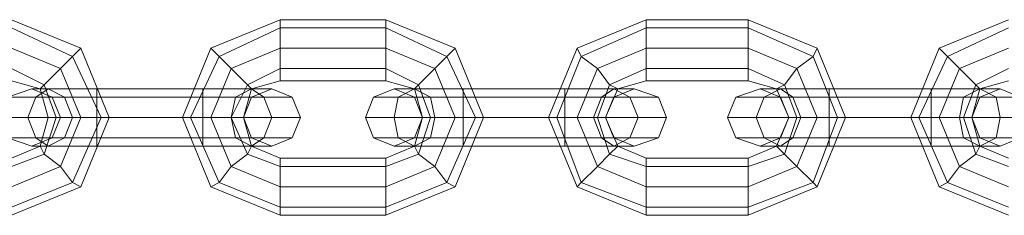
# Model space of a CAD drawing. Units: millimetres. Extents: x 359 to 7236, y -4243 to 1297.
# Drawn here: x 4668 to 4768, y -1973 to -1953 of the extents above; entities that cross this region are included whole.
import ezdxf

# ---------------------------------------------------------------- set-up
doc = ezdxf.new("R2010")
doc.units = ezdxf.units.MM

# ---------------------------------------------------------------- blocks, each defined once
blk = doc.blocks.new('WMF0')
at = {"color": 251, "lineweight": 0}
for points in [[(1171.443, -612.305), (1172.566, -611.843), (1173.028, -610.72), (1172.566, -609.597), (1171.443, -609.135)], [(1171.443, -612.173), (1172.434, -611.776), (1172.896, -610.72), (1172.434, -609.729), (1171.443, -609.267)], [(1171.443, -612.173), (1172.434, -611.776), (1172.896, -610.72), (1172.434, -609.729), (1171.443, -609.267)], [(1175.802, -609.135), (1174.68, -609.597), (1174.217, -610.72), (1174.68, -611.843), (1175.802, -612.305)], [(1175.802, -609.267), (1174.812, -609.729), (1174.349, -610.72), (1174.812, -611.776), (1175.802, -612.173)], [(1175.802, -609.267), (1174.812, -609.729), (1174.349, -610.72), (1174.812, -611.776), (1175.802, -612.173)], [(1175.802, -610.125), (1175.802, -609.927), (1175.802, -609.597), (1175.802, -609.267), (1175.802, -609.135)], [(1175.802, -610.125), (1175.802, -609.927), (1175.802, -609.597), (1175.802, -609.267), (1175.802, -609.135)], [(1177.519, -609.135), (1175.802, -609.135)], [(1175.802, -609.267), (1175.802, -609.597), (1175.802, -609.927), (1175.802, -610.125)], [(1175.802, -609.267), (1175.802, -609.597), (1175.802, -609.927), (1175.802, -610.125)], [(1177.519, -609.267), (1175.802, -609.267)], [(1177.519, -609.267), (1175.802, -609.267)], [(1177.519, -610.125), (1177.519, -609.927), (1177.519, -609.597), (1177.519, -609.267), (1177.519, -609.135)], [(1177.519, -610.125), (1177.519, -609.927), (1177.519, -609.597), (1177.519, -609.267), (1177.519, -609.135)], [(1177.519, -612.305), (1178.642, -611.843), (1179.105, -610.72), (1178.642, -609.597), (1177.519, -609.135)], [(1177.519, -609.267), (1177.519, -609.597), (1177.519, -609.927), (1177.519, -610.125)], [(1177.519, -609.267), (1177.519, -609.597), (1177.519, -609.927), (1177.519, -610.125)], [(1177.519, -612.173), (1178.51, -611.776), (1178.972, -610.72), (1178.51, -609.729), (1177.519, -609.267)], [(1177.519, -612.173), (1178.51, -611.776), (1178.972, -610.72), (1178.51, -609.729), (1177.519, -609.267)], [(1181.746, -609.135), (1180.624, -609.597), (1180.161, -610.72), (1180.624, -611.843), (1181.746, -612.305)], [(1181.746, -609.267), (1180.69, -609.729), (1180.293, -610.72), (1180.69, -611.776), (1181.746, -612.173)], [(1181.746, -609.267), (1180.69, -609.729), (1180.293, -610.72), (1180.69, -611.776), (1181.746, -612.173)], [(1181.746, -610.125), (1181.746, -609.927), (1181.746, -609.597), (1181.746, -609.267), (1181.746, -609.135)], [(1181.746, -610.125), (1181.746, -609.927), (1181.746, -609.597), (1181.746, -609.267), (1181.746, -609.135)], [(1183.398, -609.135), (1181.746, -609.135)], [(1181.746, -609.267), (1181.746, -609.597), (1181.746, -609.927), (1181.746, -610.125)], [(1181.746, -609.267), (1181.746, -609.597), (1181.746, -609.927), (1181.746, -610.125)], [(1183.398, -609.267), (1181.746, -609.267)], [(1183.398, -609.267), (1181.746, -609.267)], [(1183.398, -610.125), (1183.398, -609.927), (1183.398, -609.597), (1183.398, -609.267), (1183.398, -609.135)], [(1183.398, -610.125), (1183.398, -609.927), (1183.398, -609.597), (1183.398, -609.267), (1183.398, -609.135)], [(1183.398, -612.305), (1184.52, -611.843), (1184.983, -610.72), (1184.52, -609.597), (1183.398, -609.135)], [(1183.398, -609.267), (1183.398, -609.597), (1183.398, -609.927), (1183.398, -610.125)], [(1183.398, -609.267), (1183.398, -609.597), (1183.398, -609.927), (1183.398, -610.125)], [(1183.398, -612.173), (1184.454, -611.776), (1184.851, -610.72), (1184.454, -609.729), (1183.398, -609.267)], [(1183.398, -612.173), (1184.454, -611.776), (1184.851, -610.72), (1184.454, -609.729), (1183.398, -609.267)], [(1187.624, -609.135), (1186.502, -609.597), (1186.039, -610.72), (1186.502, -611.843), (1187.624, -612.305)], [(1187.624, -609.267), (1186.634, -609.729), (1186.171, -610.72), (1186.634, -611.776), (1187.624, -612.173)], [(1187.624, -609.267), (1186.634, -609.729), (1186.171, -610.72), (1186.634, -611.776), (1187.624, -612.173)], [(1171.443, -611.843), (1172.236, -611.512), (1172.566, -610.72), (1172.236, -609.927), (1171.443, -609.597)], [(1171.443, -611.843), (1172.236, -611.512), (1172.566, -610.72), (1172.236, -609.927), (1171.443, -609.597)], [(1171.906, -610.257), (1171.972, -610.191), (1172.236, -609.927), (1172.434, -609.729), (1172.566, -609.597)], [(1172.434, -609.729), (1172.236, -609.927), (1171.972, -610.191), (1171.906, -610.257)], [(1175.34, -610.257), (1175.274, -610.191), (1175.01, -609.927), (1174.812, -609.729), (1174.68, -609.597)], [(1175.802, -609.597), (1175.01, -609.927), (1174.68, -610.72), (1175.01, -611.512), (1175.802, -611.843)], [(1175.802, -609.597), (1175.01, -609.927), (1174.68, -610.72), (1175.01, -611.512), (1175.802, -611.843)], [(1174.812, -609.729), (1175.01, -609.927), (1175.274, -610.191), (1175.34, -610.257)], [(1177.519, -609.597), (1175.802, -609.597)], [(1177.519, -609.597), (1175.802, -609.597)], [(1177.519, -611.843), (1178.312, -611.512), (1178.642, -610.72), (1178.312, -609.927), (1177.519, -609.597)], [(1177.519, -611.843), (1178.312, -611.512), (1178.642, -610.72), (1178.312, -609.927), (1177.519, -609.597)], [(1177.982, -610.257), (1178.048, -610.191), (1178.312, -609.927), (1178.51, -609.729), (1178.642, -609.597)], [(1178.51, -609.729), (1178.312, -609.927), (1178.048, -610.191), (1177.982, -610.257)], [(1181.284, -610.257), (1181.152, -610.191), (1180.954, -609.927), (1180.69, -609.729), (1180.624, -609.597)], [(1181.746, -609.597), (1180.954, -609.927), (1180.624, -610.72), (1180.954, -611.512), (1181.746, -611.843)], [(1181.746, -609.597), (1180.954, -609.927), (1180.624, -610.72), (1180.954, -611.512), (1181.746, -611.843)], [(1180.69, -609.729), (1180.954, -609.927), (1181.152, -610.191), (1181.284, -610.257)], [(1183.398, -609.597), (1181.746, -609.597)], [(1183.398, -609.597), (1181.746, -609.597)], [(1183.398, -611.843), (1184.19, -611.512), (1184.52, -610.72), (1184.19, -609.927), (1183.398, -609.597)], [(1183.398, -611.843), (1184.19, -611.512), (1184.52, -610.72), (1184.19, -609.927), (1183.398, -609.597)], [(1183.86, -610.257), (1183.992, -610.191), (1184.19, -609.927), (1184.454, -609.729), (1184.52, -609.597)], [(1184.454, -609.729), (1184.19, -609.927), (1183.992, -610.191), (1183.86, -610.257)], [(1187.162, -610.257), (1187.096, -610.191), (1186.832, -609.927), (1186.634, -609.729), (1186.502, -609.597)], [(1187.624, -609.597), (1186.832, -609.927), (1186.502, -610.72), (1186.832, -611.512), (1187.624, -611.843)], [(1187.624, -609.597), (1186.832, -609.927), (1186.502, -610.72), (1186.832, -611.512), (1187.624, -611.843)], [(1186.634, -609.729), (1186.832, -609.927), (1187.096, -610.191), (1187.162, -610.257)], [(1171.443, -611.512), (1171.972, -611.314), (1172.17, -610.72), (1171.972, -610.191), (1171.443, -609.927)], [(1171.443, -611.512), (1171.972, -611.314), (1172.17, -610.72), (1171.972, -610.191), (1171.443, -609.927)], [(1175.802, -609.927), (1175.274, -610.191), (1175.01, -610.72), (1175.274, -611.314), (1175.802, -611.512)], [(1175.802, -609.927), (1175.274, -610.191), (1175.01, -610.72), (1175.274, -611.314), (1175.802, -611.512)], [(1177.519, -609.927), (1175.802, -609.927)], [(1177.519, -609.927), (1175.802, -609.927)], [(1177.519, -611.512), (1178.048, -611.314), (1178.246, -610.72), (1178.048, -610.191), (1177.519, -609.927)], [(1177.519, -611.512), (1178.048, -611.314), (1178.246, -610.72), (1178.048, -610.191), (1177.519, -609.927)], [(1181.746, -609.927), (1181.152, -610.191), (1180.954, -610.72), (1181.152, -611.314), (1181.746, -611.512)], [(1181.746, -609.927), (1181.152, -610.191), (1180.954, -610.72), (1181.152, -611.314), (1181.746, -611.512)], [(1183.398, -609.927), (1181.746, -609.927)], [(1183.398, -609.927), (1181.746, -609.927)], [(1183.398, -611.512), (1183.992, -611.314), (1184.19, -610.72), (1183.992, -610.191), (1183.398, -609.927)], [(1183.398, -611.512), (1183.992, -611.314), (1184.19, -610.72), (1183.992, -610.191), (1183.398, -609.927)], [(1187.624, -609.927), (1187.096, -610.191), (1186.898, -610.72), (1187.096, -611.314), (1187.624, -611.512)], [(1187.624, -609.927), (1187.096, -610.191), (1186.898, -610.72), (1187.096, -611.314), (1187.624, -611.512)], [(1171.443, -611.38), (1171.906, -611.182), (1172.038, -610.72), (1171.906, -610.257), (1171.443, -610.125)], [(1175.802, -610.125), (1175.34, -610.257), (1175.208, -610.72), (1175.34, -611.182), (1175.802, -611.38)], [(1177.519, -610.125), (1175.802, -610.125)], [(1177.519, -611.38), (1177.982, -611.182), (1178.114, -610.72), (1177.982, -610.257), (1177.519, -610.125)], [(1181.746, -610.125), (1181.284, -610.257), (1181.086, -610.72), (1181.284, -611.182), (1181.746, -611.38)], [(1183.398, -610.125), (1181.746, -610.125)], [(1183.398, -611.38), (1183.86, -611.182), (1184.058, -610.72), (1183.86, -610.257), (1183.398, -610.125)], [(1187.624, -610.125), (1187.162, -610.257), (1187.03, -610.72), (1187.162, -611.182), (1187.624, -611.38)], [(1172.83, -610.257), (1172.038, -610.257), (1171.774, -610.257)], [(1172.038, -610.257), (1172.83, -610.257)], [(1172.83, -611.182), (1172.83, -611.05), (1172.83, -610.72), (1172.83, -610.39), (1172.83, -610.257)], [(1172.83, -610.257), (1172.83, -610.39), (1172.83, -610.72), (1172.83, -611.05), (1172.83, -611.182)], [(1172.83, -611.05), (1172.83, -610.72), (1172.83, -610.39), (1172.83, -610.257)], [(1172.83, -610.257), (1172.83, -610.39), (1172.83, -610.72), (1172.83, -611.05), (1172.83, -611.182)], [(1172.83, -611.05), (1172.83, -610.72), (1172.83, -610.39), (1172.83, -610.257)], [(1172.83, -611.182), (1172.83, -611.05), (1172.83, -610.72), (1172.83, -610.39), (1172.83, -610.257)], [(1174.547, -610.257), (1172.83, -610.257)], [(1172.83, -610.257), (1174.547, -610.257)], [(1174.547, -611.182), (1174.547, -611.05), (1174.547, -610.72), (1174.547, -610.39), (1174.547, -610.257)], [(1174.547, -610.257), (1174.547, -610.39), (1174.547, -610.72), (1174.547, -611.05), (1174.547, -611.182)], [(1174.547, -611.05), (1174.547, -610.72), (1174.547, -610.39), (1174.547, -610.257)], [(1174.547, -610.257), (1174.547, -610.39), (1174.547, -610.72), (1174.547, -611.05), (1174.547, -611.182)], [(1174.547, -611.05), (1174.547, -610.72), (1174.547, -610.39), (1174.547, -610.257)], [(1174.547, -611.182), (1174.547, -611.05), (1174.547, -610.72), (1174.547, -610.39), (1174.547, -610.257)], [(1174.547, -610.257), (1175.34, -610.257), (1175.67, -610.257)], [(1175.34, -610.257), (1174.547, -610.257)], [(1178.774, -610.257), (1177.982, -610.257), (1177.652, -610.257)], [(1177.982, -610.257), (1178.774, -610.257)], [(1178.774, -611.182), (1178.774, -611.05), (1178.774, -610.72), (1178.774, -610.39), (1178.774, -610.257)], [(1178.774, -610.257), (1178.774, -610.39), (1178.774, -610.72), (1178.774, -611.05), (1178.774, -611.182)], [(1178.774, -611.05), (1178.774, -610.72), (1178.774, -610.39), (1178.774, -610.257)], [(1178.774, -610.257), (1178.774, -610.39), (1178.774, -610.72), (1178.774, -611.05), (1178.774, -611.182)], [(1178.774, -611.05), (1178.774, -610.72), (1178.774, -610.39), (1178.774, -610.257)], [(1178.774, -611.182), (1178.774, -611.05), (1178.774, -610.72), (1178.774, -610.39), (1178.774, -610.257)], [(1180.425, -610.257), (1178.774, -610.257)], [(1178.774, -610.257), (1180.425, -610.257)], [(1180.425, -611.182), (1180.425, -611.05), (1180.425, -610.72), (1180.425, -610.39), (1180.425, -610.257)], [(1180.425, -610.257), (1180.425, -610.39), (1180.425, -610.72), (1180.425, -611.05), (1180.425, -611.182)], [(1180.425, -611.05), (1180.425, -610.72), (1180.425, -610.39), (1180.425, -610.257)], [(1180.425, -610.257), (1180.425, -610.39), (1180.425, -610.72), (1180.425, -611.05), (1180.425, -611.182)], [(1180.425, -611.05), (1180.425, -610.72), (1180.425, -610.39), (1180.425, -610.257)], [(1180.425, -611.182), (1180.425, -611.05), (1180.425, -610.72), (1180.425, -610.39), (1180.425, -610.257)], [(1180.425, -610.257), (1181.218, -610.257), (1181.548, -610.257)], [(1181.218, -610.257), (1180.425, -610.257)], [(1184.718, -610.257), (1183.926, -610.257), (1183.596, -610.257)], [(1183.926, -610.257), (1184.718, -610.257)], [(1184.718, -611.182), (1184.718, -611.05), (1184.718, -610.72), (1184.718, -610.39), (1184.718, -610.257)], [(1184.718, -610.257), (1184.718, -610.39), (1184.718, -610.72), (1184.718, -611.05), (1184.718, -611.182)], [(1184.718, -611.05), (1184.718, -610.72), (1184.718, -610.39), (1184.718, -610.257)], [(1184.718, -610.257), (1184.718, -610.39), (1184.718, -610.72), (1184.718, -611.05), (1184.718, -611.182)], [(1184.718, -611.05), (1184.718, -610.72), (1184.718, -610.39), (1184.718, -610.257)], [(1184.718, -611.182), (1184.718, -611.05), (1184.718, -610.72), (1184.718, -610.39), (1184.718, -610.257)], [(1186.37, -610.257), (1184.718, -610.257)], [(1184.718, -610.257), (1186.37, -610.257)], [(1186.37, -611.182), (1186.37, -611.05), (1186.37, -610.72), (1186.37, -610.39), (1186.37, -610.257)], [(1186.37, -610.257), (1186.37, -610.39), (1186.37, -610.72), (1186.37, -611.05), (1186.37, -611.182)], [(1186.37, -611.05), (1186.37, -610.72), (1186.37, -610.39), (1186.37, -610.257)], [(1186.37, -610.257), (1186.37, -610.39), (1186.37, -610.72), (1186.37, -611.05), (1186.37, -611.182)], [(1186.37, -611.05), (1186.37, -610.72), (1186.37, -610.39), (1186.37, -610.257)], [(1186.37, -611.182), (1186.37, -611.05), (1186.37, -610.72), (1186.37, -610.39), (1186.37, -610.257)], [(1186.37, -610.257), (1187.162, -610.257), (1187.492, -610.257)], [(1187.162, -610.257), (1186.37, -610.257)], [(1172.83, -610.39), (1171.84, -610.39), (1171.377, -610.39)], [(1171.84, -610.39), (1172.83, -610.39)], [(1172.83, -610.39), (1172.302, -610.39), (1172.104, -610.39)], [(1172.302, -610.39), (1172.83, -610.39)], [(1172.83, -610.39), (1172.83, -610.72), (1172.83, -611.05), (1172.83, -611.182)], [(1172.83, -610.39), (1172.83, -610.72), (1172.83, -611.05), (1172.83, -611.182)], [(1174.547, -610.39), (1172.83, -610.39)], [(1174.547, -610.39), (1172.83, -610.39)], [(1172.83, -610.39), (1174.547, -610.39)], [(1172.83, -610.39), (1174.547, -610.39)], [(1174.547, -610.39), (1174.547, -610.72), (1174.547, -611.05), (1174.547, -611.182)], [(1174.547, -610.39), (1174.547, -610.72), (1174.547, -611.05), (1174.547, -611.182)], [(1174.547, -610.39), (1175.538, -610.39), (1176, -610.39)], [(1175.538, -610.39), (1174.547, -610.39)], [(1174.547, -610.39), (1175.076, -610.39), (1175.34, -610.39)], [(1175.076, -610.39), (1174.547, -610.39)], [(1178.774, -610.39), (1177.718, -610.39), (1177.321, -610.39)], [(1177.718, -610.39), (1178.774, -610.39)], [(1178.774, -610.39), (1178.246, -610.39), (1177.982, -610.39)], [(1178.246, -610.39), (1178.774, -610.39)], [(1178.774, -610.39), (1178.774, -610.72), (1178.774, -611.05), (1178.774, -611.182)], [(1178.774, -610.39), (1178.774, -610.72), (1178.774, -611.05), (1178.774, -611.182)], [(1180.425, -610.39), (1178.774, -610.39)], [(1180.425, -610.39), (1178.774, -610.39)], [(1178.774, -610.39), (1180.425, -610.39)], [(1178.774, -610.39), (1180.425, -610.39)], [(1180.425, -610.39), (1180.425, -610.72), (1180.425, -611.05), (1180.425, -611.182)], [(1180.425, -610.39), (1180.425, -610.72), (1180.425, -611.05), (1180.425, -611.182)], [(1180.425, -610.39), (1181.482, -610.39), (1181.945, -610.39)], [(1181.482, -610.39), (1180.425, -610.39)], [(1180.425, -610.39), (1181.02, -610.39), (1181.218, -610.39)], [(1181.02, -610.39), (1180.425, -610.39)], [(1184.718, -610.39), (1183.662, -610.39), (1183.199, -610.39)], [(1183.662, -610.39), (1184.718, -610.39)], [(1184.718, -610.39), (1184.124, -610.39), (1183.926, -610.39)], [(1184.124, -610.39), (1184.718, -610.39)], [(1184.718, -610.39), (1184.718, -610.72), (1184.718, -611.05), (1184.718, -611.182)], [(1184.718, -610.39), (1184.718, -610.72), (1184.718, -611.05), (1184.718, -611.182)], [(1186.37, -610.39), (1184.718, -610.39)], [(1186.37, -610.39), (1184.718, -610.39)], [(1184.718, -610.39), (1186.37, -610.39)], [(1184.718, -610.39), (1186.37, -610.39)], [(1186.37, -610.39), (1186.37, -610.72), (1186.37, -611.05), (1186.37, -611.182)], [(1186.37, -610.39), (1186.37, -610.72), (1186.37, -611.05), (1186.37, -611.182)], [(1186.37, -610.39), (1187.426, -610.39), (1187.823, -610.39)], [(1187.426, -610.39), (1186.37, -610.39)], [(1186.37, -610.39), (1186.898, -610.39), (1187.162, -610.39)], [(1186.898, -610.39), (1186.37, -610.39)], [(1172.83, -610.72), (1171.708, -610.72), (1171.245, -610.72)], [(1171.708, -610.72), (1172.83, -610.72)], [(1172.038, -610.72), (1172.17, -610.72), (1172.566, -610.72), (1172.896, -610.72), (1173.028, -610.72)], [(1172.896, -610.72), (1172.566, -610.72), (1172.17, -610.72), (1172.038, -610.72)], [(1172.83, -610.72), (1172.434, -610.72), (1172.236, -610.72)], [(1172.434, -610.72), (1172.83, -610.72)], [(1174.547, -610.72), (1172.83, -610.72)], [(1174.547, -610.72), (1172.83, -610.72)], [(1172.83, -610.72), (1174.547, -610.72)], [(1172.83, -610.72), (1174.547, -610.72)], [(1175.208, -610.72), (1175.01, -610.72), (1174.68, -610.72), (1174.349, -610.72), (1174.217, -610.72)], [(1174.349, -610.72), (1174.68, -610.72), (1175.01, -610.72), (1175.208, -610.72)], [(1174.547, -610.72), (1175.67, -610.72), (1176.133, -610.72)], [(1175.67, -610.72), (1174.547, -610.72)], [(1174.547, -610.72), (1175.01, -610.72), (1175.208, -610.72)], [(1175.01, -610.72), (1174.547, -610.72)], [(1178.774, -610.72), (1177.652, -610.72), (1177.189, -610.72)], [(1177.652, -610.72), (1178.774, -610.72)], [(1178.774, -610.72), (1178.312, -610.72), (1178.114, -610.72)], [(1178.114, -610.72), (1178.246, -610.72), (1178.642, -610.72), (1178.972, -610.72), (1179.105, -610.72)], [(1178.972, -610.72), (1178.642, -610.72), (1178.246, -610.72), (1178.114, -610.72)], [(1178.312, -610.72), (1178.774, -610.72)], [(1180.425, -610.72), (1178.774, -610.72)], [(1180.425, -610.72), (1178.774, -610.72)], [(1178.774, -610.72), (1180.425, -610.72)], [(1178.774, -610.72), (1180.425, -610.72)], [(1181.086, -610.72), (1180.954, -610.72), (1180.624, -610.72), (1180.293, -610.72), (1180.161, -610.72)], [(1180.293, -610.72), (1180.624, -610.72), (1180.954, -610.72), (1181.086, -610.72)], [(1180.425, -610.72), (1181.614, -610.72), (1182.077, -610.72)], [(1181.614, -610.72), (1180.425, -610.72)], [(1180.425, -610.72), (1180.888, -610.72), (1181.086, -610.72)], [(1180.888, -610.72), (1180.425, -610.72)], [(1184.718, -610.72), (1183.53, -610.72), (1183.067, -610.72)], [(1183.53, -610.72), (1184.718, -610.72)], [(1184.718, -610.72), (1184.256, -610.72), (1184.058, -610.72)], [(1184.058, -610.72), (1184.19, -610.72), (1184.52, -610.72), (1184.851, -610.72), (1184.983, -610.72)], [(1184.851, -610.72), (1184.52, -610.72), (1184.19, -610.72), (1184.058, -610.72)], [(1184.256, -610.72), (1184.718, -610.72)], [(1186.37, -610.72), (1184.718, -610.72)], [(1186.37, -610.72), (1184.718, -610.72)], [(1184.718, -610.72), (1186.37, -610.72)], [(1184.718, -610.72), (1186.37, -610.72)], [(1187.03, -610.72), (1186.898, -610.72), (1186.502, -610.72), (1186.171, -610.72), (1186.039, -610.72)], [(1186.171, -610.72), (1186.502, -610.72), (1186.898, -610.72), (1187.03, -610.72)], [(1186.37, -610.72), (1187.492, -610.72), (1187.955, -610.72)], [(1187.492, -610.72), (1186.37, -610.72)], [(1186.37, -610.72), (1186.832, -610.72), (1187.03, -610.72)], [(1186.832, -610.72), (1186.37, -610.72)], [(1172.83, -611.05), (1171.84, -611.05), (1171.377, -611.05)], [(1172.83, -611.182), (1172.038, -611.182), (1171.774, -611.182)], [(1171.84, -611.05), (1172.83, -611.05)], [(1171.906, -611.182), (1171.972, -611.314), (1172.236, -611.512), (1172.434, -611.776), (1172.566, -611.843)], [(1172.434, -611.776), (1172.236, -611.512), (1171.972, -611.314), (1171.906, -611.182)], [(1172.038, -611.182), (1172.83, -611.182)], [(1172.83, -611.05), (1172.302, -611.05), (1172.104, -611.05)], [(1172.302, -611.05), (1172.83, -611.05)], [(1174.547, -611.05), (1172.83, -611.05)], [(1174.547, -611.05), (1172.83, -611.05)], [(1172.83, -611.05), (1174.547, -611.05)], [(1172.83, -611.05), (1174.547, -611.05)], [(1174.547, -611.182), (1172.83, -611.182)], [(1172.83, -611.182), (1174.547, -611.182)], [(1174.547, -611.05), (1175.076, -611.05), (1175.34, -611.05)], [(1175.076, -611.05), (1174.547, -611.05)], [(1174.547, -611.05), (1175.538, -611.05), (1176, -611.05)], [(1175.538, -611.05), (1174.547, -611.05)], [(1174.547, -611.182), (1175.34, -611.182), (1175.67, -611.182)], [(1175.34, -611.182), (1174.547, -611.182)], [(1175.34, -611.182), (1175.274, -611.314), (1175.01, -611.512), (1174.812, -611.776), (1174.68, -611.843)], [(1174.812, -611.776), (1175.01, -611.512), (1175.274, -611.314), (1175.34, -611.182)], [(1178.774, -611.05), (1177.718, -611.05), (1177.321, -611.05)], [(1178.774, -611.182), (1177.982, -611.182), (1177.652, -611.182)], [(1177.718, -611.05), (1178.774, -611.05)], [(1178.774, -611.05), (1178.246, -611.05), (1177.982, -611.05)], [(1177.982, -611.182), (1178.774, -611.182)], [(1177.982, -611.182), (1178.048, -611.314), (1178.312, -611.512), (1178.51, -611.776), (1178.642, -611.843)], [(1178.51, -611.776), (1178.312, -611.512), (1178.048, -611.314), (1177.982, -611.182)], [(1178.246, -611.05), (1178.774, -611.05)], [(1180.425, -611.05), (1178.774, -611.05)], [(1180.425, -611.05), (1178.774, -611.05)], [(1178.774, -611.05), (1180.425, -611.05)], [(1178.774, -611.05), (1180.425, -611.05)], [(1180.425, -611.182), (1178.774, -611.182)], [(1178.774, -611.182), (1180.425, -611.182)], [(1180.425, -611.05), (1181.02, -611.05), (1181.218, -611.05)], [(1181.02, -611.05), (1180.425, -611.05)], [(1180.425, -611.05), (1181.482, -611.05), (1181.945, -611.05)], [(1181.482, -611.05), (1180.425, -611.05)], [(1180.425, -611.182), (1181.218, -611.182), (1181.548, -611.182)], [(1181.218, -611.182), (1180.425, -611.182)], [(1181.284, -611.182), (1181.152, -611.314), (1180.954, -611.512), (1180.69, -611.776), (1180.624, -611.843)], [(1180.69, -611.776), (1180.954, -611.512), (1181.152, -611.314), (1181.284, -611.182)], [(1184.718, -611.05), (1183.662, -611.05), (1183.199, -611.05)], [(1184.718, -611.182), (1183.926, -611.182), (1183.596, -611.182)], [(1183.662, -611.05), (1184.718, -611.05)], [(1183.86, -611.182), (1183.992, -611.314), (1184.19, -611.512), (1184.454, -611.776), (1184.52, -611.843)], [(1184.454, -611.776), (1184.19, -611.512), (1183.992, -611.314), (1183.86, -611.182)], [(1184.718, -611.05), (1184.124, -611.05), (1183.926, -611.05)], [(1183.926, -611.182), (1184.718, -611.182)], [(1184.124, -611.05), (1184.718, -611.05)], [(1186.37, -611.05), (1184.718, -611.05)], [(1186.37, -611.05), (1184.718, -611.05)], [(1184.718, -611.05), (1186.37, -611.05)], [(1184.718, -611.05), (1186.37, -611.05)], [(1186.37, -611.182), (1184.718, -611.182)], [(1184.718, -611.182), (1186.37, -611.182)], [(1186.37, -611.05), (1186.898, -611.05), (1187.162, -611.05)], [(1186.898, -611.05), (1186.37, -611.05)], [(1186.37, -611.05), (1187.426, -611.05), (1187.823, -611.05)], [(1187.426, -611.05), (1186.37, -611.05)], [(1186.37, -611.182), (1187.162, -611.182), (1187.492, -611.182)], [(1187.162, -611.182), (1186.37, -611.182)], [(1187.162, -611.182), (1187.096, -611.314), (1186.832, -611.512), (1186.634, -611.776), (1186.502, -611.843)], [(1186.634, -611.776), (1186.832, -611.512), (1187.096, -611.314), (1187.162, -611.182)], [(1175.802, -611.38), (1175.802, -611.512), (1175.802, -611.843), (1175.802, -612.173), (1175.802, -612.305)], [(1175.802, -612.173), (1175.802, -611.843), (1175.802, -611.512), (1175.802, -611.38)], [(1175.802, -611.38), (1177.519, -611.38)], [(1175.802, -611.38), (1175.802, -611.512), (1175.802, -611.843), (1175.802, -612.173), (1175.802, -612.305)], [(1175.802, -612.173), (1175.802, -611.843), (1175.802, -611.512), (1175.802, -611.38)], [(1177.519, -611.38), (1177.519, -611.512), (1177.519, -611.843), (1177.519, -612.173), (1177.519, -612.305)], [(1177.519, -612.173), (1177.519, -611.843), (1177.519, -611.512), (1177.519, -611.38)], [(1177.519, -611.38), (1177.519, -611.512), (1177.519, -611.843), (1177.519, -612.173), (1177.519, -612.305)], [(1177.519, -612.173), (1177.519, -611.843), (1177.519, -611.512), (1177.519, -611.38)], [(1181.746, -611.38), (1181.746, -611.512), (1181.746, -611.843), (1181.746, -612.173), (1181.746, -612.305)], [(1181.746, -612.173), (1181.746, -611.843), (1181.746, -611.512), (1181.746, -611.38)], [(1181.746, -611.38), (1183.398, -611.38)], [(1181.746, -611.38), (1181.746, -611.512), (1181.746, -611.843), (1181.746, -612.173), (1181.746, -612.305)], [(1181.746, -612.173), (1181.746, -611.843), (1181.746, -611.512), (1181.746, -611.38)], [(1183.398, -611.38), (1183.398, -611.512), (1183.398, -611.843), (1183.398, -612.173), (1183.398, -612.305)], [(1183.398, -612.173), (1183.398, -611.843), (1183.398, -611.512), (1183.398, -611.38)], [(1183.398, -611.38), (1183.398, -611.512), (1183.398, -611.843), (1183.398, -612.173), (1183.398, -612.305)], [(1183.398, -612.173), (1183.398, -611.843), (1183.398, -611.512), (1183.398, -611.38)], [(1175.802, -611.512), (1177.519, -611.512)], [(1175.802, -611.512), (1177.519, -611.512)], [(1181.746, -611.512), (1183.398, -611.512)], [(1181.746, -611.512), (1183.398, -611.512)], [(1175.802, -611.843), (1177.519, -611.843)], [(1175.802, -611.843), (1177.519, -611.843)], [(1181.746, -611.843), (1183.398, -611.843)], [(1181.746, -611.843), (1183.398, -611.843)], [(1175.802, -612.173), (1177.519, -612.173)], [(1175.802, -612.173), (1177.519, -612.173)], [(1175.802, -612.305), (1177.519, -612.305)], [(1181.746, -612.173), (1183.398, -612.173)], [(1181.746, -612.173), (1183.398, -612.173)], [(1181.746, -612.305), (1183.398, -612.305)]]:
    blk.add_lwpolyline(points, dxfattribs=at)
for points in [[(1172.236, -610.72), (1172.104, -610.39), (1171.774, -610.257), (1171.377, -610.39), (1171.245, -610.72), (1171.377, -611.05), (1171.774, -611.182), (1172.104, -611.05), (1172.236, -610.72)], [(1172.038, -610.257), (1171.84, -610.39), (1171.708, -610.72), (1171.84, -611.05), (1172.038, -611.182), (1172.302, -611.05), (1172.434, -610.72), (1172.302, -610.39), (1172.038, -610.257)], [(1172.038, -611.182), (1172.302, -611.05), (1172.434, -610.72), (1172.302, -610.39), (1172.038, -610.257), (1171.84, -610.39), (1171.708, -610.72), (1171.84, -611.05), (1172.038, -611.182)], [(1175.34, -610.257), (1175.538, -610.39), (1175.67, -610.72), (1175.538, -611.05), (1175.34, -611.182), (1175.076, -611.05), (1175.01, -610.72), (1175.076, -610.39), (1175.34, -610.257)], [(1175.34, -611.182), (1175.076, -611.05), (1175.01, -610.72), (1175.076, -610.39), (1175.34, -610.257), (1175.538, -610.39), (1175.67, -610.72), (1175.538, -611.05), (1175.34, -611.182)], [(1175.208, -610.72), (1175.34, -610.39), (1175.67, -610.257), (1176, -610.39), (1176.133, -610.72), (1176, -611.05), (1175.67, -611.182), (1175.34, -611.05), (1175.208, -610.72)], [(1178.114, -610.72), (1177.982, -610.39), (1177.652, -610.257), (1177.321, -610.39), (1177.189, -610.72), (1177.321, -611.05), (1177.652, -611.182), (1177.982, -611.05), (1178.114, -610.72)], [(1177.982, -610.257), (1177.718, -610.39), (1177.652, -610.72), (1177.718, -611.05), (1177.982, -611.182), (1178.246, -611.05), (1178.312, -610.72), (1178.246, -610.39), (1177.982, -610.257)], [(1177.982, -611.182), (1178.246, -611.05), (1178.312, -610.72), (1178.246, -610.39), (1177.982, -610.257), (1177.718, -610.39), (1177.652, -610.72), (1177.718, -611.05), (1177.982, -611.182)], [(1181.218, -610.257), (1181.482, -610.39), (1181.614, -610.72), (1181.482, -611.05), (1181.218, -611.182), (1181.02, -611.05), (1180.888, -610.72), (1181.02, -610.39), (1181.218, -610.257)], [(1181.218, -611.182), (1181.02, -611.05), (1180.888, -610.72), (1181.02, -610.39), (1181.218, -610.257), (1181.482, -610.39), (1181.614, -610.72), (1181.482, -611.05), (1181.218, -611.182)], [(1181.086, -610.72), (1181.218, -610.39), (1181.548, -610.257), (1181.945, -610.39), (1182.077, -610.72), (1181.945, -611.05), (1181.548, -611.182), (1181.218, -611.05), (1181.086, -610.72)], [(1184.058, -610.72), (1183.926, -610.39), (1183.596, -610.257), (1183.199, -610.39), (1183.067, -610.72), (1183.199, -611.05), (1183.596, -611.182), (1183.926, -611.05), (1184.058, -610.72)], [(1183.926, -610.257), (1183.662, -610.39), (1183.53, -610.72), (1183.662, -611.05), (1183.926, -611.182), (1184.124, -611.05), (1184.256, -610.72), (1184.124, -610.39), (1183.926, -610.257)], [(1183.926, -611.182), (1184.124, -611.05), (1184.256, -610.72), (1184.124, -610.39), (1183.926, -610.257), (1183.662, -610.39), (1183.53, -610.72), (1183.662, -611.05), (1183.926, -611.182)], [(1187.162, -610.257), (1187.426, -610.39), (1187.492, -610.72), (1187.426, -611.05), (1187.162, -611.182), (1186.898, -611.05), (1186.832, -610.72), (1186.898, -610.39), (1187.162, -610.257)], [(1187.162, -611.182), (1186.898, -611.05), (1186.832, -610.72), (1186.898, -610.39), (1187.162, -610.257), (1187.426, -610.39), (1187.492, -610.72), (1187.426, -611.05), (1187.162, -611.182)], [(1187.03, -610.72), (1187.162, -610.39), (1187.492, -610.257), (1187.823, -610.39), (1187.955, -610.72), (1187.823, -611.05), (1187.492, -611.182), (1187.162, -611.05), (1187.03, -610.72)]]:
    blk.add_lwpolyline(points, close=True, dxfattribs=at)

msp = doc.modelspace()

# ---------------------------------------------------------------- block references
at = {"xscale": 6.25423346127, "yscale": 6.25423346127, "zscale": 6.25423346127}
msp.add_blockref('WMF0', (-2659.494, 1856.375), dxfattribs=at)

doc.saveas('drawing.dxf')
